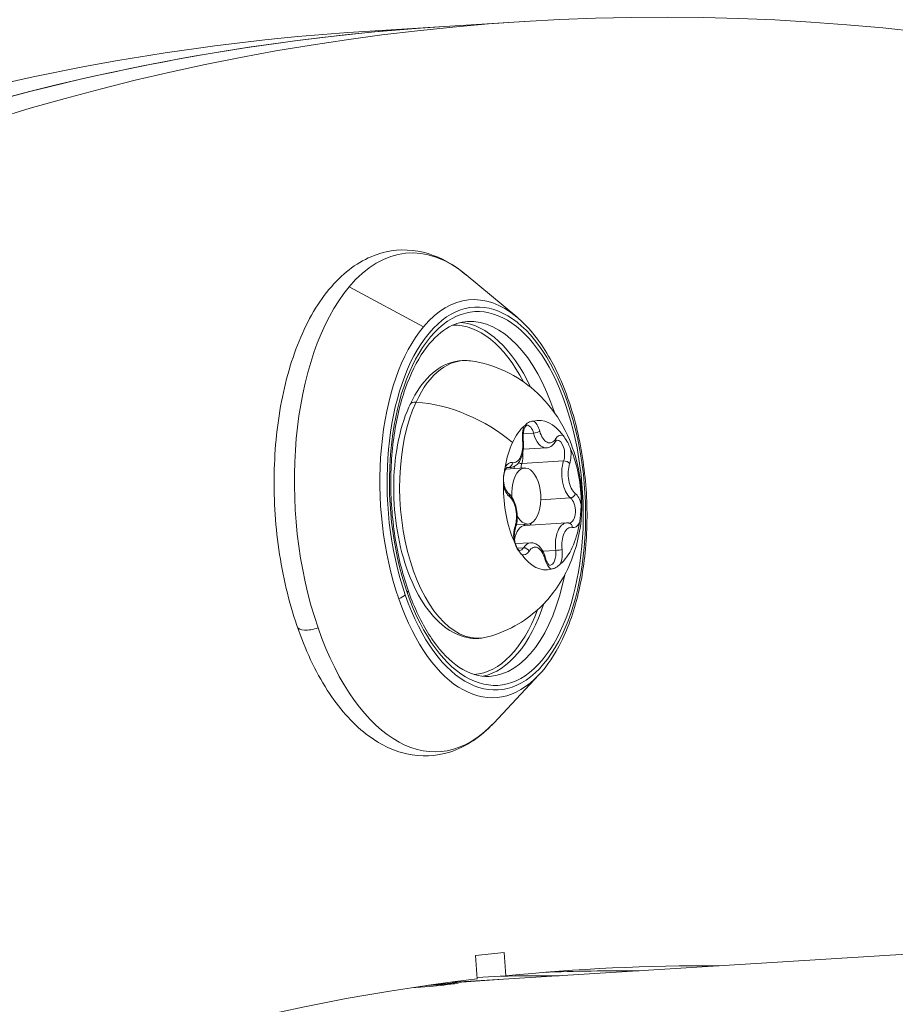
# Model space of a CAD drawing. Units: millimetres. Extents: x -21862 to -3150, y 3699 to 17198.
# Drawn here: x -15318 to -15272, y 10603 to 10656 of the extents above; entities that cross this region are included whole.
import ezdxf

# ---------------------------------------------------------------- set-up
doc = ezdxf.new("R2010")
doc.units = ezdxf.units.MM
doc.styles.get("Standard").update_dxf_attribs({"font": 'arial.ttf'})
doc.dimstyles.get("Standard").update_dxf_attribs({"dimtxt": 0.18, "dimasz": 0.18, "dimexe": 0.18, "dimexo": 0.0625, "dimgap": 0.09, "dimtad": 0, "dimtih": 1, "dimtoh": 1, "dimdec": 4, "dimzin": 0, "dimdsep": 46, "dimtxsty": 'Standard', "dimcen": 0.09, "dimadec": 0, "dimazin": 0, "dimtfac": 1, "dimtdec": 4, "dimtofl": 0, "dimtmove": 0, "dimatfit": 3, "dimfxl": 1, "dimtolj": 1, "dimtzin": 0, "dimarcsym": 0})

# ---------------------------------------------------------------- blocks, each defined once
blk = doc.blocks.new('*D12')
at = {"color": 0, "lineweight": -2, "transparency": 16777216}
for p, q in [((-21295.118, 15233.301), (-21355.298, 15233.301)), ((-21355.118, 15113.301), (-21355.118, 3818.824)), ((-21295.118, 3698.824), (-21355.298, 3698.824))]:
    blk.add_line(p, q, dxfattribs=at)
at = {"color": 0, "transparency": 16777216}
for points in [[(-21375.118, 15113.301), (-21335.118, 15113.301), (-21355.118, 15233.301)], [(-21375.118, 3818.824), (-21335.118, 3818.824), (-21355.118, 3698.824)]]:
    blk.add_solid(points, dxfattribs=at)
at = {"layer": 'Defpoints', "color": 0, "transparency": 16777216}
for p in [(-18998.421, 15233.301), (-21355.118, 3698.824), (-12541.662, 3698.824)]:
    blk.add_point(p, dxfattribs=at)
at = {"color": 0, "lineweight": 15, "transparency": 16777216, "insert": (-21599.347, 9466.062), "char_height": 400, "attachment_point": 5, "rotation": 90}
blk.add_mtext('\\A1;1155', dxfattribs=at)

msp = doc.modelspace()

# ---------------------------------------------------------------- linework, layer by layer
at = {"color": 0, "linetype": 'Continuous', "lineweight": 0}
for p, q in [((-15295.71, 10655.285), (-15299.988, 10655.02)), ((-15291.433, 10655.549), (-15295.71, 10655.285)), ((-15291.853, 10639.763), (-15294.567, 10642.024)), ((-15300.811, 10641.376), (-15296.836, 10639.246)), ((-15290.956, 10633.557), (-15291.51, 10633.523)), ((-15290.284, 10632.771), (-15291.503, 10632.695)), ((-15289.352, 10632.071), (-15291.576, 10631.934)), ((-15292.449, 10631.632), (-15291.436, 10631.695)), ((-15292.205, 10631.714), (-15292.397, 10631.702)), ((-15292.306, 10631.723), (-15292.379, 10631.718)), ((-15288.979, 10630.093), (-15290.568, 10629.995)), ((-15291.873, 10628.662), (-15291.251, 10628.7)), ((-15289.199, 10628.76), (-15291.423, 10628.623)), ((-15291.12, 10627.704), (-15291.93, 10627.654)), ((-15291.497, 10627.432), (-15291.828, 10627.411)), ((-15289.774, 10627.288), (-15290.459, 10627.245)), ((-15290.671, 10620.642), (-15293.086, 10618.064)), ((-15230.791, 10608.201), (-15292.563, 10604.382)), ((-15294.067, 10605.64), (-15292.529, 10605.808)), ((-15292.529, 10605.808), (-15292.437, 10604.558)), ((-15293.974, 10604.391), (-15294.067, 10605.64)), ((-15295.535, 10604.198), (-15292.563, 10604.382)), ((-15292.437, 10604.558), (-15293.979, 10604.463)), ((-15296.522, 10603.983), (-15297.486, 10603.924)), ((-15296.69, 10603.973), (-15296.695, 10604.039)), ((-15296.628, 10604.049), (-15294.984, 10604.15))]:
    msp.add_line(p, q, dxfattribs=at)
for centre, major_axis, ratio, start_param, end_param in [((-15263.754, 10207.904), (-27.679, 447.645), 0.515159, -0.351455, 0.714436), ((-15268.031, 10207.64), (-27.679, 447.645), 0.515159, 0, 0.722151), ((-15268.031, 10207.64), (-27.679, 447.645), 0.515159, 0, 0.246917), ((-15272.308, 10207.375), (-27.679, 447.645), 0.515159, 0, 0.246917), ((-15293.479, 10630.065), (0.617, -9.981), 0.515159, -1.075538, 5.207647), ((-15293.655, 10630.055), (-0.657, 10.629), 0.515159, -0.452404, 0.495258), ((-15294.634, 10629.994), (-0.586, 9.482), 0.515159, -0.914808, -0.077421), ((-15293.655, 10630.055), (0.657, -10.629), 0.515159, -2.646335, -1.075538), ((-15295.755, 10631.072), (-5.384, 2.489), 0.619965, -2.005689, -1.02413), ((-15290.488, 10630.25), (-0.247, 3.992), 0.515159, -0.681644, 0.111608), ((-15291.062, 10633.295), (-0.059, 0.948), 0.515159, -1.198535, -0.323782), ((-15290.488, 10630.25), (-0.247, 3.992), 0.515159, 0.365554, 0.76218), ((-15291.062, 10633.295), (0.059, -0.948), 0.515159, -2.340648, -1.465896), ((-15290.842, 10633.655), (0.242, 0.064), 0.311745, -2.143823, -0.573027), ((-15290.364, 10634.067), (0.08, -1.296), 0.515159, -1.198535, 0), ((-15289.994, 10633.24), (0.212, -0.132), 0.693313, 0, 0.796433), ((-15289.446, 10632.504), (-0.059, 0.948), 0.515159, -0.246253, 0.6285), ((-15290.488, 10630.25), (0.247, -3.992), 0.515159, -2.379413, -1.982787), ((-15289.446, 10632.504), (-0.059, 0.948), 0.515159, -2.245732, -1.37098), ((-15290.488, 10630.25), (-0.247, 3.992), 0.515159, -1.728841, -0.935589), ((-15291.884, 10632.353), (-0.043, 0.699), 0.515159, -2.245732, -1.408379), ((-15288.781, 10631.294), (0.08, -1.296), 0.515159, -2.245732, -0.418698), ((-15289.242, 10631.922), (-0.237, 0.081), 0.535553, -2.485513, -0.914717), ((-15292.104, 10631.042), (-0.059, 0.948), 0.515159, -0.151337, 0.723415), ((-15292.302, 10631.971), (-0.056, -0.244), 0.847299, 0.245757, 1.816553), ((-15292.285, 10633.01), (0.08, -1.296), 0.515159, -0.151337, 0), ((-15291.219, 10631.143), (0.096, -1.545), 0.515159, -2.028285, -1.94354), ((-15291.686, 10632.084), (0.237, -0.081), 0.535553, -1.704996, -0.914717), ((-15290.488, 10630.25), (0.247, -3.992), 0.515159, -1.728841, -0.935589), ((-15292.104, 10631.042), (0.059, -0.948), 0.515159, -1.293451, -0.418698), ((-15288.941, 10630.324), (0.151, 0.199), 0.783058, -2.546859, -0.976063), ((-15288.872, 10629.459), (-0.059, 0.948), 0.515159, -1.293451, -0.418698), ((-15291.53, 10627.997), (0.059, -0.948), 0.515159, -2.245732, -1.37098), ((-15292.162, 10628.553), (0.237, -0.081), 0.535553, 0, 0.65608), ((-15291.317, 10628.862), (-0.056, -0.244), 0.847299, -0.59141, -0.102548), ((-15291.31, 10629.308), (0.043, -0.699), 0.515159, 0.25616, 0.636924), ((-15289.119, 10627.464), (-0.08, 1.296), 0.515159, 0, 1.675697), ((-15290.488, 10630.25), (0.247, -3.992), 0.515159, 0.365554, 1.158806), ((-15288.872, 10629.459), (0.059, -0.948), 0.515159, -0.151337, 0.723415), ((-15291.04, 10626.408), (-0.08, 1.296), 0.515159, 0, 0.6285), ((-15289.648, 10627.322), (0.248, 0.029), 0.089745, -2.114426, -0.54363), ((-15289.914, 10627.206), (-0.059, 0.948), 0.515159, -2.340648, -1.465896), ((-15291.53, 10627.997), (0.059, -0.948), 0.515159, -0.246253, 0.6285), ((-15290.488, 10630.25), (0.247, -3.992), 0.515159, -0.681644, 0.111608), ((-15289.914, 10627.206), (0.059, -0.948), 0.515159, -1.198535, -0.323782), ((-15298.242, 10624.893), (0.473, 0.164), 0.407342, -1.541316, -0.599316), ((-15293.655, 10630.055), (0.657, -10.629), 0.515159, -1.075538, 0.452404), ((-15298.138, 10625.016), (0.473, 0.164), 0.407342, -0.599316, 0), ((-15294.634, 10629.994), (0.586, -9.482), 0.515159, 0.077421, 0.914808), ((-15302.633, 10623.53), (-0.945, -0.327), 0.407342, 0, 1.600277), ((-15268.031, 10207.64), (-24.547, 396.992), 0.515159, -0.035457, -0.010457), ((-15268.031, 10207.64), (-24.532, 396.742), 0.515159, 0, 0.019599), ((-15272.308, 10207.375), (-24.547, 396.992), 0.515159, -0.035457, -0.020248), ((-15266.32, 10207.745), (-24.532, 396.742), 0.515159, 0.020245, 0.027793)]:
    msp.add_ellipse(centre, major_axis=major_axis, ratio=ratio, start_param=start_param, end_param=end_param, dxfattribs=at)
at = {"color": 0, "linetype": 'Continuous', "lineweight": 0, "extrusion": (3.16213e-16, 2.63659e-16, -1)}
for start_param, end_param in [(-0.495258, 0.452404), (-2.066054, -0.495258)]:
    msp.add_ellipse((-15296.826, 10629.859), major_axis=(-0.824, 13.32), ratio=0.515159, start_param=start_param, end_param=end_param, dxfattribs=at)
at = {"color": 0, "linetype": 'Continuous', "lineweight": 0, "extrusion": (1.21408e-16, 2.42905e-16, -1)}
msp.add_ellipse((-15293.479, 10630.065), major_axis=(-0.632, 10.226), ratio=0.515159, start_param=-2.066054, end_param=4.217131, dxfattribs=at)
at = {"color": 0, "linetype": 'Continuous', "lineweight": 0, "extrusion": (3.48827e-16, 2.39864e-16, -1)}
msp.add_ellipse((-15293.907, 10630.039), major_axis=(-0.586, 9.482), ratio=0.515159, start_param=0, end_param=1.098384, dxfattribs=at)
at = {"color": 0, "linetype": 'Continuous', "lineweight": 0, "extrusion": (3.59337e-16, 2.40193e-16, -1)}
msp.add_ellipse((-15294.763, 10629.986), major_axis=(-0.577, 9.332), ratio=0.515159, start_param=0.011045, end_param=0.860026, dxfattribs=at)
at = {"color": 0, "linetype": 'Continuous', "lineweight": 0, "extrusion": (1.59614e-16, 2.61915e-16, -1)}
msp.add_ellipse((-15294.265, 10630.017), major_axis=(-0.459, 7.415), ratio=0.515159, start_param=-0.76218, end_param=0.103101, dxfattribs=at)
at = {"color": 0, "linetype": 'Continuous', "lineweight": 0, "extrusion": (1.75068e-16, 2.31645e-16, -1)}
msp.add_ellipse((-15294.265, 10630.017), major_axis=(0.459, -7.415), ratio=0.515159, start_param=-0.103101, end_param=2.379413, dxfattribs=at)
at = {"color": 0, "linetype": 'Continuous', "lineweight": 0, "extrusion": (2.31481e-16, 2.87557e-16, -1)}
msp.add_ellipse((-15297.11, 10634.868), major_axis=(-0.454, 0.21), ratio=0.619965, start_param=0, end_param=1.02413, dxfattribs=at)
at = {"color": 0, "linetype": 'Continuous', "lineweight": 0, "extrusion": (2.93839e-16, 2.36463e-16, -1)}
for centre, end_param in [((-15291.276, 10633.282), 1.198535), ((-15289.66, 10632.491), 2.245732), ((-15292.318, 10631.029), 0.151337)]:
    msp.add_ellipse(centre, major_axis=(-0.043, 0.699), ratio=0.515159, start_param=0, end_param=end_param, dxfattribs=at)
at = {"color": 0, "linetype": 'Continuous', "lineweight": 0, "extrusion": (1.9833e-16, 2.22846e-16, -1)}
for centre, major_axis in [((-15290.15, 10634.08), (0.065, -1.046)), ((-15290.826, 10626.421), (-0.065, 1.046))]:
    msp.add_ellipse(centre, major_axis=major_axis, ratio=0.515159, start_param=-0.6285, end_param=1.198535, dxfattribs=at)
at = {"color": 0, "linetype": 'Continuous', "lineweight": 0, "extrusion": (1.5089e-16, 2.18281e-16, -1)}
for centre, major_axis in [((-15292.071, 10633.023), (0.065, -1.046)), ((-15288.905, 10627.478), (-0.065, 1.046))]:
    msp.add_ellipse(centre, major_axis=major_axis, ratio=0.515159, start_param=-1.675697, end_param=0.151337, dxfattribs=at)
at = {"color": 0, "linetype": 'Continuous', "lineweight": 0, "extrusion": (2.29119e-16, 2.6684e-17, -1)}
msp.add_ellipse((-15291.756, 10633.153), major_axis=(0.248, 0.029), ratio=0.089745, start_param=0, end_param=0.54363, dxfattribs=at)
at = {"color": 0, "linetype": 'Continuous', "lineweight": 0, "extrusion": (1.99394e-16, 2.19583e-16, -1)}
msp.add_ellipse((-15291.343, 10630.198), major_axis=(-0.093, 1.497), ratio=0.515159, start_param=-1.580043, end_param=2.379413, dxfattribs=at)
at = {"color": 0, "linetype": 'Continuous', "lineweight": 0, "extrusion": (2.0158e-16, 2.43972e-16, -1)}
msp.add_ellipse((-15291.005, 10631.156), major_axis=(-0.08, 1.296), ratio=0.515159, start_param=-1.121545, end_param=-0.89586, dxfattribs=at)
at = {"color": 0, "linetype": 'Continuous', "lineweight": 0, "extrusion": (1.93613e-16, 2.54307e-16, -1)}
for centre, major_axis in [((-15288.567, 10631.307), (-0.065, 1.046)), ((-15292.409, 10629.194), (0.065, -1.046))]:
    msp.add_ellipse(centre, major_axis=major_axis, ratio=0.515159, start_param=-2.722895, end_param=-0.89586, dxfattribs=at)
at = {"color": 0, "linetype": 'Continuous', "lineweight": 0, "extrusion": (1.86673e-16, 2.45191e-16, -1)}
msp.add_ellipse((-15292.463, 10630.15), major_axis=(0.151, 0.199), ratio=0.783058, start_param=0, end_param=0.976063, dxfattribs=at)
at = {"color": 0, "linetype": 'Continuous', "lineweight": 0, "extrusion": (1.73986e-16, 2.28528e-16, -1)}
msp.add_ellipse((-15289.086, 10629.446), major_axis=(0.043, -0.699), ratio=0.515159, start_param=-2.722895, end_param=0, dxfattribs=at)
at = {"color": 0, "linetype": 'Continuous', "lineweight": 0, "extrusion": (1.94612e-16, 2.20557e-16, -1)}
msp.add_ellipse((-15291.343, 10630.198), major_axis=(0.093, -1.497), ratio=0.515159, start_param=-0.76218, end_param=0.796916, dxfattribs=at)
at = {"color": 0, "linetype": 'Continuous', "lineweight": 0, "extrusion": (2.10966e-16, 2.42187e-16, -1)}
msp.add_ellipse((-15291.343, 10627.327), major_axis=(-0.08, 1.296), ratio=0.515159, start_param=-1.100801, end_param=0, dxfattribs=at)
at = {"color": 0, "linetype": 'Continuous', "lineweight": 0, "extrusion": (1.88468e-16, 2.34867e-16, -1)}
msp.add_ellipse((-15289.101, 10628.504), major_axis=(0.056, 0.244), ratio=0.847299, start_param=0, end_param=1.325039, dxfattribs=at)
at = {"color": 0, "linetype": 'Continuous', "lineweight": 0, "extrusion": (2.69927e-16, 2.211e-16, -1)}
msp.add_ellipse((-15291.744, 10627.984), major_axis=(0.043, -0.699), ratio=0.515159, start_param=-0.6285, end_param=0, dxfattribs=at)
at = {"color": 0, "linetype": 'Continuous', "lineweight": 0, "extrusion": (2.44116e-16, 2.49793e-16, -1)}
msp.add_ellipse((-15291.409, 10627.235), major_axis=(0.212, -0.132), ratio=0.693313, start_param=-2.367229, end_param=-0.796433, dxfattribs=at)
at = {"color": 0, "linetype": 'Continuous', "lineweight": 0, "extrusion": (2.49167e-16, 6.63528e-17, -1)}
msp.add_ellipse((-15290.561, 10626.819), major_axis=(0.242, 0.064), ratio=0.311745, start_param=0, end_param=0.573027, dxfattribs=at)
at = {"color": 0, "linetype": 'Continuous', "lineweight": 0, "extrusion": (2.52184e-16, 2.29773e-16, -1)}
msp.add_ellipse((-15290.128, 10627.192), major_axis=(0.043, -0.699), ratio=0.515159, start_param=-1.675697, end_param=0, dxfattribs=at)
at = {"color": 0, "linetype": 'Continuous', "lineweight": 0, "extrusion": (1.93215e-16, 2.20476e-16, -1)}
msp.add_ellipse((-15293.907, 10630.039), major_axis=(0.586, -9.482), ratio=0.515159, start_param=-1.098384, end_param=0, dxfattribs=at)
at = {"color": 0, "linetype": 'Continuous', "lineweight": 0, "extrusion": (2.03586e-16, 2.91066e-16, -1)}
msp.add_ellipse((-15294.763, 10629.986), major_axis=(0.577, -9.332), ratio=0.515159, start_param=-0.860026, end_param=-0.011045, dxfattribs=at)
at = {"color": 0, "linetype": 'Continuous', "lineweight": 0, "extrusion": (1.08238e-16, 1.84939e-16, -1)}
msp.add_ellipse((-15296.826, 10629.859), major_axis=(0.824, -13.32), ratio=0.515159, start_param=-0.452404, end_param=1.075538, dxfattribs=at)
at = {"color": 0, "linetype": 'Continuous', "lineweight": 0, "extrusion": (2.54789e-16, 2.35624e-16, -1)}
msp.add_ellipse((-15263.754, 10207.904), major_axis=(-24.547, 396.992), ratio=0.515159, start_param=-0.020248, end_param=0.035457, dxfattribs=at)
at = {"color": 0, "linetype": 'Continuous', "lineweight": 0, "extrusion": (2.67892e-16, 2.34308e-16, -1)}
msp.add_ellipse((-15268.031, 10207.64), major_axis=(-24.547, 396.992), ratio=0.515159, start_param=0.010457, end_param=0.035457, dxfattribs=at)
at = {"color": 0, "linetype": 'Continuous', "lineweight": 0, "extrusion": (1.37725e-16, 1.95723e-16, -1)}
msp.add_ellipse((-15263.754, 10207.904), major_axis=(-24.547, 396.992), ratio=0.515159, start_param=-0.394338, end_param=-0.02779, dxfattribs=at)
at = {"color": 0, "linetype": 'Continuous', "lineweight": 0, "extrusion": (2.5523e-16, 2.357e-16, -1)}
msp.add_ellipse((-15268.031, 10207.64), major_axis=(-24.532, 396.742), ratio=0.515159, start_param=-0.019599, end_param=0, dxfattribs=at)
at = {"color": 0, "linetype": 'Continuous', "lineweight": 0}
for points, knots in [([(-15293.086, 10618.064), (-15293.769, 10617.335), (-15294.563, 10616.792), (-15296.175, 10616.281), (-15296.966, 10616.247), (-15298.494, 10616.586), (-15299.226, 10616.956), (-15300.671, 10618.076), (-15301.368, 10618.877), (-15302.62, 10620.83), (-15303.166, 10621.999), (-15304.037, 10624.548), (-15304.362, 10625.926), (-15304.768, 10628.755), (-15304.851, 10630.205), (-15304.771, 10633.046), (-15304.607, 10634.436), (-15304.041, 10637.033), (-15303.637, 10638.237), (-15302.601, 10640.345), (-15301.969, 10641.247), (-15300.521, 10642.588), (-15299.71, 10643.049), (-15298.096, 10643.407), (-15297.319, 10643.371), (-15295.867, 10642.93), (-15295.189, 10642.542), (-15294.567, 10642.024)], [0.042854, 0.042854, 0.042854, 0.042854, 0.366851, 0.366851, 0.642559, 0.642559, 0.920641, 0.920641, 1.241652, 1.241652, 1.577495, 1.577495, 1.909913, 1.909913, 2.239713, 2.239713, 2.569584, 2.569584, 2.902177, 2.902177, 3.238019, 3.238019, 3.555718, 3.555718, 3.826694, 3.826694, 4.089254, 4.089254, 4.089254, 4.089254]), ([(-15293.321, 10620.557), (-15293.844, 10620.525), (-15294.388, 10620.681), (-15295.411, 10621.369), (-15295.881, 10621.842), (-15296.735, 10623.048), (-15297.12, 10623.771), (-15297.774, 10625.412), (-15298.042, 10626.33), (-15298.427, 10628.268), (-15298.543, 10629.288), (-15298.609, 10631.321), (-15298.558, 10632.334), (-15298.298, 10634.242), (-15298.088, 10635.138), (-15297.538, 10636.715), (-15297.199, 10637.398), (-15296.442, 10638.487), (-15296.026, 10638.893), (-15295.236, 10639.379), (-15294.867, 10639.498), (-15294.493, 10639.521)], [0.495258, 0.495258, 0.495258, 0.495258, 0.871261, 0.871261, 1.189599, 1.189599, 1.498216, 1.498216, 1.80943, 1.80943, 2.122775, 2.122775, 2.436632, 2.436632, 2.749384, 2.749384, 3.059484, 3.059484, 3.368558, 3.368558, 3.636851, 3.636851, 3.636851, 3.636851]), ([(-15291.853, 10639.763), (-15291.26, 10639.269), (-15290.718, 10638.611), (-15289.756, 10637.026), (-15289.339, 10636.092), (-15288.677, 10634.058), (-15288.431, 10632.96), (-15288.13, 10630.707), (-15288.073, 10629.553), (-15288.155, 10627.298), (-15288.293, 10626.199), (-15288.753, 10624.157), (-15289.076, 10623.215), (-15289.822, 10621.718), (-15290.22, 10621.123), (-15290.671, 10620.642)], [4.089254, 4.089254, 4.089254, 4.089254, 4.412646, 4.412646, 4.742545, 4.742545, 5.070048, 5.070048, 5.396043, 5.396043, 5.722163, 5.722163, 6.050028, 6.050028, 6.326039, 6.326039, 6.326039, 6.326039]), ([(-15293.416, 10622.665), (-15293.823, 10622.557), (-15294.252, 10622.56), (-15295.085, 10622.787), (-15295.487, 10623.013), (-15296.273, 10623.678), (-15296.649, 10624.142), (-15297.317, 10625.257), (-15297.605, 10625.913), (-15298.057, 10627.335), (-15298.222, 10628.099), (-15298.419, 10629.661), (-15298.451, 10630.458), (-15298.381, 10632.012), (-15298.278, 10632.769), (-15297.942, 10634.174), (-15297.708, 10634.821), (-15297.12, 10635.942), (-15296.764, 10636.415), (-15295.961, 10637.101), (-15295.516, 10637.326), (-15294.809, 10637.446), (-15294.567, 10637.45), (-15294.328, 10637.417)], [5.371468, 5.371468, 5.371468, 5.371468, 5.647977, 5.647977, 5.932832, 5.932832, 6.257313, 6.257313, 6.591622, 6.591622, 6.922513, 6.922513, 7.25128, 7.25128, 7.580351, 7.580351, 7.912105, 7.912105, 8.246456, 8.246456, 8.561017, 8.561017, 8.719263, 8.719263, 8.719263, 8.719263]), ([(-15294.328, 10637.417), (-15293.651, 10637.324), (-15293.023, 10637.124), (-15291.853, 10636.577), (-15291.34, 10636.216), (-15290.378, 10635.371), (-15289.99, 10634.884), (-15289.252, 10633.757), (-15288.986, 10633.135), (-15288.529, 10631.722), (-15288.406, 10630.947), (-15288.346, 10629.325), (-15288.416, 10628.481), (-15288.784, 10627.146), (-15288.934, 10626.721), (-15289.323, 10625.912), (-15289.537, 10625.536), (-15290.259, 10624.547), (-15290.874, 10623.899), (-15292.246, 10623.076), (-15292.805, 10622.828), (-15293.416, 10622.665)], [2.436077, 2.436077, 2.436077, 2.436077, 2.606784, 2.606784, 2.806193, 2.806193, 3.067789, 3.067789, 3.442367, 3.442367, 3.951361, 3.951361, 4.491367, 4.491367, 4.729352, 4.729352, 4.919022, 4.919022, 5.213513, 5.213513, 5.371468, 5.371468, 5.371468, 5.371468]), ([(-15290.962, 10634.204), (-15290.985, 10634.198), (-15291.014, 10634.194), (-15291.101, 10634.179), (-15291.164, 10634.166), (-15291.232, 10634.129), (-15291.327, 10634.076), (-15291.385, 10634), (-15291.441, 10633.945), (-15291.447, 10633.939), (-15291.454, 10633.934)], [0.3662488, 0.3662488, 0.3662488, 0.3662488, 0.3916086, 0.3916086, 0.4331665, 0.4331665, 0.4331665, 0.4924483, 0.4924483, 0.5001069, 0.5001069, 0.5001069, 0.5001069]), ([(-15291.507, 10633.182), (-15291.516, 10633.259), (-15291.52, 10633.338), (-15291.515, 10633.492), (-15291.506, 10633.566), (-15291.481, 10633.699), (-15291.463, 10633.758), (-15291.425, 10633.855), (-15291.404, 10633.893), (-15291.366, 10633.946), (-15291.349, 10633.962), (-15291.325, 10633.98), (-15291.32, 10633.981), (-15291.319, 10633.981), (-15291.319, 10633.981), (-15291.319, 10633.981)], [0.657279, 0.657279, 0.657279, 0.657279, 0.943165, 0.943165, 1.228046, 1.228046, 1.504126, 1.504126, 1.764089, 1.764089, 2.009093, 2.009093, 2.281335, 2.281335, 2.332976, 2.332976, 2.332976, 2.332976]), ([(-15292.205, 10631.714), (-15292.13, 10631.719), (-15292.057, 10631.74), (-15291.918, 10631.81), (-15291.854, 10631.863), (-15291.729, 10632.001), (-15291.673, 10632.093), (-15291.582, 10632.3), (-15291.548, 10632.417), (-15291.503, 10632.664), (-15291.492, 10632.794), (-15291.492, 10633.01), (-15291.497, 10633.097), (-15291.507, 10633.182)], [0.808616, 0.808616, 0.808616, 0.808616, 1.02781, 1.02781, 1.275305, 1.275305, 1.59513, 1.59513, 1.93027, 1.93027, 2.265409, 2.265409, 2.484314, 2.484314, 2.484314, 2.484314]), ([(-15290.284, 10632.771), (-15290.241, 10632.773), (-15290.198, 10632.781), (-15290.117, 10632.807), (-15290.078, 10632.824), (-15290.006, 10632.866), (-15289.972, 10632.891), (-15289.91, 10632.945), (-15289.881, 10632.975), (-15289.828, 10633.038), (-15289.804, 10633.072), (-15289.782, 10633.108)], [0.8086164, 0.8086164, 0.8086164, 0.8086164, 0.9343163, 0.9343163, 1.0600162, 1.0600162, 1.1857162, 1.1857162, 1.3114161, 1.3114161, 1.437116, 1.437116, 1.437116, 1.437116]), ([(-15289.782, 10633.108), (-15289.772, 10633.124), (-15289.763, 10633.137), (-15289.745, 10633.158), (-15289.737, 10633.167), (-15289.723, 10633.179), (-15289.717, 10633.183), (-15289.709, 10633.187), (-15289.706, 10633.188), (-15289.703, 10633.189), (-15289.703, 10633.189), (-15289.703, 10633.189)], [1.7044767, 1.7044767, 1.7044767, 1.7044767, 1.8301766, 1.8301766, 1.9558765, 1.9558765, 2.0815764, 2.0815764, 2.2072763, 2.2072763, 2.3329763, 2.3329763, 2.3329763, 2.3329763]), ([(-15288.979, 10632.722), (-15288.995, 10632.757), (-15289.014, 10632.801), (-15289.073, 10632.93), (-15289.117, 10633.024), (-15289.172, 10633.121), (-15289.251, 10633.259), (-15289.315, 10633.339), (-15289.372, 10633.414), (-15289.378, 10633.423), (-15289.384, 10633.431)], [0.3662488, 0.3662488, 0.3662488, 0.3662488, 0.3916086, 0.3916086, 0.4331665, 0.4331665, 0.4331665, 0.4924483, 0.4924483, 0.5001069, 0.5001069, 0.5001069, 0.5001069]), ([(-15292.471, 10631.733), (-15292.478, 10631.691), (-15292.49, 10631.643), (-15292.524, 10631.499), (-15292.547, 10631.392), (-15292.559, 10631.258), (-15292.576, 10631.067), (-15292.56, 10630.911), (-15292.558, 10630.781), (-15292.558, 10630.767), (-15292.558, 10630.753)], [0.3662488, 0.3662488, 0.3662488, 0.3662488, 0.3916086, 0.3916086, 0.4331665, 0.4331665, 0.4331665, 0.4924483, 0.4924483, 0.5001069, 0.5001069, 0.5001069, 0.5001069]), ([(-15292.312, 10630.349), (-15292.329, 10630.362), (-15292.351, 10630.384), (-15292.398, 10630.447), (-15292.422, 10630.487), (-15292.468, 10630.586), (-15292.49, 10630.645), (-15292.526, 10630.777), (-15292.54, 10630.851), (-15292.558, 10631.004), (-15292.562, 10631.083), (-15292.557, 10631.236), (-15292.549, 10631.311), (-15292.523, 10631.444), (-15292.506, 10631.504), (-15292.467, 10631.6), (-15292.446, 10631.638), (-15292.409, 10631.692), (-15292.392, 10631.708), (-15292.367, 10631.727), (-15292.362, 10631.727), (-15292.361, 10631.727), (-15292.361, 10631.727), (-15292.361, 10631.727)], [5.893267, 5.893267, 5.893267, 5.893267, 6.143594, 6.143594, 6.393012, 6.393012, 6.658884, 6.658884, 6.938247, 6.938247, 7.224111, 7.224111, 7.50903, 7.50903, 7.78521, 7.78521, 8.045315, 8.045315, 8.290369, 8.290369, 8.56191, 8.56191, 8.616162, 8.616162, 8.616162, 8.616162]), ([(-15291.925, 10628.472), (-15291.884, 10628.593), (-15291.856, 10628.725), (-15291.828, 10628.996), (-15291.826, 10629.134), (-15291.848, 10629.408), (-15291.872, 10629.542), (-15291.941, 10629.798), (-15291.988, 10629.919), (-15292.108, 10630.138), (-15292.18, 10630.236), (-15292.283, 10630.327), (-15292.297, 10630.338), (-15292.312, 10630.349)], [1.704477, 1.704477, 1.704477, 1.704477, 2.064672, 2.064672, 2.415469, 2.415469, 2.762999, 2.762999, 3.115367, 3.115367, 3.476337, 3.476337, 3.531511, 3.531511, 3.531511, 3.531511]), ([(-15288.504, 10628.768), (-15288.498, 10628.809), (-15288.49, 10628.857), (-15288.467, 10629.001), (-15288.453, 10629.107), (-15288.441, 10629.241), (-15288.424, 10629.432), (-15288.421, 10629.59), (-15288.419, 10629.72), (-15288.418, 10629.734), (-15288.418, 10629.748)], [0.3662488, 0.3662488, 0.3662488, 0.3662488, 0.3916086, 0.3916086, 0.4331665, 0.4331665, 0.4331665, 0.4924483, 0.4924483, 0.5001069, 0.5001069, 0.5001069, 0.5001069]), ([(-15291.701, 10627.285), (-15291.701, 10627.285), (-15291.711, 10627.282), (-15291.762, 10627.324), (-15291.785, 10627.348), (-15291.831, 10627.414), (-15291.855, 10627.457), (-15291.901, 10627.56), (-15291.922, 10627.621), (-15291.957, 10627.757), (-15291.97, 10627.831), (-15291.986, 10627.985), (-15291.988, 10628.064), (-15291.98, 10628.217), (-15291.971, 10628.29), (-15291.948, 10628.398), (-15291.937, 10628.437), (-15291.925, 10628.472)], [5.474569, 5.474569, 5.474569, 5.474569, 5.923715, 5.923715, 6.170976, 6.170976, 6.422051, 6.422051, 6.689723, 6.689723, 6.970185, 6.970185, 7.256316, 7.256316, 7.540652, 7.540652, 7.720301, 7.720301, 7.720301, 7.720301]), ([(-15289.045, 10628.748), (-15289.055, 10628.75), (-15289.065, 10628.752), (-15289.086, 10628.755), (-15289.096, 10628.757), (-15289.116, 10628.759), (-15289.126, 10628.76), (-15289.147, 10628.761), (-15289.157, 10628.761), (-15289.178, 10628.761), (-15289.188, 10628.761), (-15289.199, 10628.76)], [3.7988718, 3.7988718, 3.7988718, 3.7988718, 3.8291392, 3.8291392, 3.8594067, 3.8594067, 3.8896741, 3.8896741, 3.9199416, 3.9199416, 3.9502091, 3.9502091, 3.9502091, 3.9502091]), ([(-15289.042, 10628.747), (-15289.042, 10628.747), (-15289.043, 10628.747), (-15289.043, 10628.747), (-15289.043, 10628.747), (-15289.043, 10628.747), (-15289.043, 10628.747), (-15289.044, 10628.747), (-15289.044, 10628.747), (-15289.044, 10628.747), (-15289.045, 10628.747), (-15289.045, 10628.748)], [5.4745689, 5.4745689, 5.4745689, 5.4745689, 5.5048364, 5.5048364, 5.5351038, 5.5351038, 5.5653713, 5.5653713, 5.5956387, 5.5956387, 5.6259062, 5.6259062, 5.6259062, 5.6259062]), ([(-15291.997, 10627.779), (-15291.981, 10627.744), (-15291.966, 10627.7), (-15291.918, 10627.57), (-15291.883, 10627.476), (-15291.828, 10627.379), (-15291.749, 10627.24), (-15291.666, 10627.161), (-15291.605, 10627.087), (-15291.598, 10627.078), (-15291.592, 10627.07)], [0.3662488, 0.3662488, 0.3662488, 0.3662488, 0.3916086, 0.3916086, 0.4331665, 0.4331665, 0.4331665, 0.4924483, 0.4924483, 0.5001069, 0.5001069, 0.5001069, 0.5001069]), ([(-15290.32, 10626.884), (-15290.343, 10626.972), (-15290.372, 10627.056), (-15290.441, 10627.215), (-15290.481, 10627.289), (-15290.572, 10627.424), (-15290.623, 10627.486), (-15290.741, 10627.591), (-15290.808, 10627.634), (-15290.956, 10627.694), (-15291.038, 10627.709), (-15291.12, 10627.704)], [2.751674, 2.751674, 2.751674, 2.751674, 2.991381, 2.991381, 3.231088, 3.231088, 3.470795, 3.470795, 3.710502, 3.710502, 3.950209, 3.950209, 3.950209, 3.950209]), ([(-15290.084, 10626.494), (-15290.085, 10626.494), (-15290.086, 10626.493), (-15290.101, 10626.499), (-15290.116, 10626.507), (-15290.153, 10626.54), (-15290.175, 10626.565), (-15290.221, 10626.632), (-15290.243, 10626.674), (-15290.285, 10626.77), (-15290.304, 10626.825), (-15290.32, 10626.884)], [5.474569, 5.474569, 5.474569, 5.474569, 5.714276, 5.714276, 5.953983, 5.953983, 6.19369, 6.19369, 6.433397, 6.433397, 6.673104, 6.673104, 6.673104, 6.673104]), ([(-15290.014, 10626.297), (-15289.991, 10626.303), (-15289.966, 10626.307), (-15289.89, 10626.321), (-15289.836, 10626.333), (-15289.768, 10626.37), (-15289.673, 10626.423), (-15289.596, 10626.501), (-15289.535, 10626.556), (-15289.528, 10626.562), (-15289.522, 10626.567)], [0.3662488, 0.3662488, 0.3662488, 0.3662488, 0.3916086, 0.3916086, 0.4331665, 0.4331665, 0.4331665, 0.4924483, 0.4924483, 0.5001069, 0.5001069, 0.5001069, 0.5001069])]:
    msp.add_open_spline(points, degree=3, knots=knots, dxfattribs=at)

# ---------------------------------------------------------------- dimensions: what is measured, and where the dimension line sits
at = {"lineweight": 15}
dim = msp.add_linear_dim(base=(-21355.118, 3698.824), p1=(-18998.421, 15233.301), p2=(-12541.662, 3698.824), angle=90, text='1155', dimstyle='Standard', override={"dimtxt": 400, "dimasz": 120, "dimgap": 40, "dimtad": 1, "dimtih": 0, "dimdec": 0, "dimfxl": 60, "dimfxlon": 1}, dxfattribs=at)
dim.commit()
dim.dimension.update_dxf_attribs({"geometry": '*D12', "text_midpoint": (-21599.347, 9466.062)})

doc.saveas('drawing.dxf')
